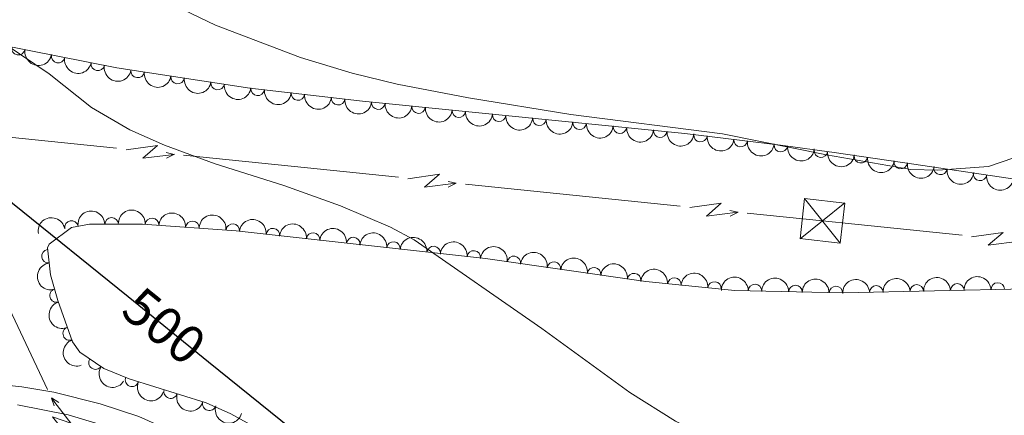
# Model space of a CAD drawing. Units: metres. Extents: x 648735 to 655676, y 716355 to 721132.
# Drawn here: x 651055 to 651237, y 720164 to 720238 of the extents above; entities that cross this region are included whole.
import ezdxf
from ezdxf.enums import TextEntityAlignment as Align

# ---------------------------------------------------------------- set-up
doc = ezdxf.new("R2010")
doc.units = ezdxf.units.M
doc.header["$MEASUREMENT"] = 0
for name, pattern in [('DGN Style 3', [108.29049423853212, 77.35035302752294, -30.94014121100918]), ('DGN Style 4', [123.83791519706423, 61.88028242201835, -30.94014121100918, 0.07735035302752294, -30.94014121100918]), ('DGN Style 5', [54.14524711926606, 23.20510590825688, -30.94014121100918])]:
    doc.linetypes.add(name, pattern=pattern)
for name, color, linetype, lineweight in [('Entidades rústicas y varios', 7, 'Continuous', 5), ('Líneas de conducción', 7, 'Continuous', 5), ('Relieve y altimetría', 7, 'Continuous', 5), ('Textos de rotulación', 7, 'Continuous', 5), ('Viales y ferrocarril', 7, 'Continuous', 5)]:
    doc.layers.add(name, color=color, linetype=linetype, lineweight=lineweight)
doc.styles.add('Style-Helvetica-Narrow-Oblique', font='txt')

# ---------------------------------------------------------------- blocks, each defined once
blk = doc.blocks.new('5TME_8')
at = {"layer": 'Líneas de conducción', "color": 250, "linetype": 'Continuous', "lineweight": 5}
for p, q in [((-3.296000000089407, 4.15500000002794), (3.295999999856576, -4.15500000002794)), ((4.131000000052154, 3.324000000022352), (-4.125, -3.332999999867752))]:
    blk.add_line(p, q, dxfattribs=at)
at = {"layer": 'Líneas de conducción', "color": 250, "linetype": 'Continuous', "lineweight": 5, "flags": 128}
blk.add_lwpolyline([(-4.15500000002794, -3.296000000089407), (3.295999999856576, -4.15500000002794), (4.15500000002794, 3.296000000089407), (-3.296000000089407, 4.15500000002794), (-4.125, -3.332999999867752)], dxfattribs=at)

msp = doc.modelspace()

# ---------------------------------------------------------------- linework, layer by layer
at = {"layer": 'Entidades rústicas y varios', "color": 92, "linetype": 'DGN Style 3', "lineweight": 5}
for points in [[(651346.6100000001, 720197.56, 500.78), (651337.06, 720197.49, 497.84), (651331.05, 720197.45, 496.5), (651326.04, 720197.4299999999, 495.92), (651321.05, 720197.3999999999, 496.16), (651310.8500000001, 720197.7, 497.85), (651292.75, 720199.8400000001, 500.68), (651283.03, 720201.3900000001, 502.52), (651273.4199999999, 720203.02, 504.79), (651269.1599999999, 720203.6499999999, 505.91), (651263.45, 720203.9199999999, 507.9), (651253.9199999999, 720205.51, 510.5), (651244.29, 720207.1799999999, 512.65), (651220.5, 720210.76, 516.41), (651205.7, 720212.8900000001, 517.85), (651195.8, 720214.25, 518.19), (651178.04, 720216.45, 517.9300000000001), (651118.3500000001, 720222.3999999999, 516.94), (651097.49, 720224.8300000001, 516.6), (651072.81, 720228.5700000001, 516.22), (651050.8999999999, 720232.9299999999, 515.89)], [(651106.1799999999, 720157.8, 505.23), (651093.9299999999, 720164.47, 505.29), (651089.3899999999, 720166.49, 505.31), (651075.0800000001, 720170.99, 505.36), (651070.3999999999, 720172.9099999999, 505.38), (651065.94, 720175.9099999999, 505.59), (651064.6100000001, 720177.8200000001, 505.77), (651061.8899999999, 720185.5, 506.81), (651060.51, 720190.23, 507.1), (651059.94, 720195.23, 507.62), (651060.3, 720195.9299999999, 507.67), (651064.44, 720199.03, 507.72), (651067.73, 720199.6100000001, 507.76), (651077.6000000001, 720199.6400000001, 508.33), (651094.94, 720198.3800000001, 508.95), (651141.1499999999, 720193.23, 511.18), (651170.8200000001, 720188.97, 511.97), (651187.3400000001, 720187.3600000001, 512.07), (651207.3300000001, 720186.8700000001, 512.05), (651249.02, 720187.8500000001, 511.64)]]:
    msp.add_polyline3d(points, dxfattribs=at)
at = {"layer": 'Entidades rústicas y varios', "color": 92, "linetype": 'Continuous', "lineweight": 5}
for centre, radius, start, end in [((651054.5762442376, 720232.2183353438, 515.9268678437827), 1.250091938746999, 169.7115581302805, 348.9251125492759), ((651061.9312138336, 720230.7547266064, 516.0376455693281), 1.250091938746999, 169.7115581302805, 348.9251125492759), ((651069.2861834294, 720229.2911178689, 516.1484232948736), 1.250091938746999, 169.7115581302805, 348.9251125492759), ((651076.6712446429, 720228.0046011603, 516.2603983920607), 1.250091938746999, 172.3491379373913, 351.5626923563868), ((651084.0857248546, 720226.8810129922, 516.3745597567478), 1.250091938746999, 172.3491379373913, 351.5626923563868), ((651091.5002050665, 720225.7574248239, 516.488721121435), 1.250091938746999, 172.3491379373913, 351.5626923563868), ((651098.920590241, 720224.6829914993, 516.6030654210866), 1.250091938746999, 174.3216726213731, 353.5352270403685), ((651106.3692382902, 720223.8152918459, 516.7244719568886), 1.250091938746999, 174.3216726213731, 353.5352270403685), ((651113.8178863397, 720222.9475921928, 516.8458784926906), 1.250091938746999, 174.3216726213731, 353.5352270403685), ((651121.2714414871, 720222.1283927711, 516.9678144876337), 1.250091938746998, 175.2736262898048, 354.4871807088002), ((651128.7334390713, 720221.3845682505, 517.0915768868408), 1.250091938746998, 175.2736262898048, 354.4871807088002), ((651136.1954366558, 720220.6407437299, 517.2153392860478), 1.250091938746998, 175.2736262898048, 354.4871807088002), ((651143.6574342402, 720219.8969192093, 517.3391016852547), 1.250091938746998, 175.2736262898048, 354.4871807088002), ((651151.1194318244, 720219.1530946887, 517.4628640844617), 1.250091938746998, 175.2736262898048, 354.4871807088002), ((651158.5814294089, 720218.409270168, 517.5866264836687), 1.250091938746998, 175.2736262898048, 354.4871807088002), ((651166.0434269931, 720217.6654456474, 517.7103888828757), 1.250091938746998, 175.2736262898048, 354.4871807088002), ((651173.5054245775, 720216.9216211268, 517.8341512820826), 1.250091938746998, 175.2736262898048, 354.4871807088002), ((651180.9601350529, 720216.1079309778, 517.9545735247098), 1.250091938746998, 173.9046835947015, 353.1182380136969), ((651188.4024607465, 720215.1860212637, 518.0635264909452), 1.250091938746998, 173.9046835947015, 353.1182380136969), ((651195.8447864403, 720214.2641115494, 518.1724794571805), 1.250091938746998, 173.9046835947015, 353.1182380136969), ((651203.271455572, 720213.2433117579, 517.9759795799249), 1.250091938746999, 173.1441852299576, 352.357739648953), ((651210.6778664358, 720212.1933021622, 517.486188469003), 1.250091938746998, 172.7764494862309, 351.9900039052263), ((651218.0671924637, 720211.1298383488, 516.7672270176251), 1.250091938746998, 172.7764494862309, 351.9900039052263), ((651225.4243887551, 720210.0386912248, 515.8273120991646), 1.250091938746998, 172.4083107394867, 351.6218651584821), ((651232.7519313437, 720208.9360177291, 514.6691969190895), 1.250091938746998, 172.4083107394867, 351.6218651584821), ((651064.4170059778, 720199.006135185, 507.7346298282367), 1.250091938746998, 10.96420623087651, 190.1777606498719), ((651071.8534161043, 720199.6030227907, 508.0702369698466), 1.250091938746998, 1.140312308566999, 180.3538667275624), ((651079.3379335904, 720199.4941524288, 508.4367197736386), 1.250091938746999, 356.810104938084, 176.0236593570794), ((651086.813459299, 720198.9509481385, 508.7040107736012), 1.250091938746999, 356.810104938084, 176.0236593570794), ((651094.2902281464, 720198.432784514, 508.9786340103993), 1.250091938746999, 354.606918375922, 173.8204727949174), ((651101.7355222122, 720197.6030233274, 509.3379286601924), 1.250091938746999, 354.606918375922, 173.8204727949174), ((651109.1808162783, 720196.7732621408, 509.6972233099855), 1.250091938746999, 354.606918375922, 173.8204727949174), ((651116.6261103442, 720195.9435009542, 510.0565179597785), 1.250091938746999, 354.606918375922, 173.8204727949174), ((651124.0714044101, 720195.1137397676, 510.4158126095716), 1.250091938746999, 354.606918375922, 173.8204727949174), ((651131.5166984762, 720194.283978581, 510.7751072593647), 1.250091938746999, 354.606918375922, 173.8204727949174), ((651060.1365384241, 720193.6782302053, 507.5874097171396), 1.250091938746998, 97.46980360633951, 276.6833580253349), ((651138.961992542, 720193.4542173943, 511.1344019091578), 1.250091938746999, 354.606918375922, 173.8204727949174), ((651146.3907102945, 720192.4578317257, 511.352523414885), 1.250091938746999, 352.7955101618871, 172.0090645808826), ((651153.8120018938, 720191.3922873302, 511.5501243708517), 1.250091938746999, 352.7955101618871, 172.0090645808826), ((651161.233293493, 720190.3267429348, 511.7477253268185), 1.250091938746999, 352.7955101618871, 172.0090645808826), ((651168.6545850923, 720189.2611985393, 511.9453262827852), 1.250091938746999, 352.7955101618871, 172.0090645808826), ((651176.1077822382, 720188.4350625561, 512.009542577561), 1.250091938746999, 355.3998293966694, 174.6133838156648), ((651183.5722810391, 720187.7075902154, 512.054727194998), 1.250091938746999, 355.3998293966694, 174.6133838156648), ((651191.0546893245, 720187.2494284245, 512.0650340775508), 1.250091938746999, 359.5619939035345, 178.7755483225299), ((651198.5524333988, 720187.0656418016, 512.0575325827291), 1.250091938746999, 359.5619939035345, 178.7755483225299), ((651206.0501774731, 720186.8818551786, 512.0500310879073), 1.250091938746999, 359.5619939035345, 178.7755483225299), ((651213.5486510433, 720186.9966651227, 511.9765708122406), 1.250091938746999, 2.312756048396845, 181.5263104673922), ((651221.0462173962, 720187.1729091867, 511.9028360507953), 1.250091938746999, 2.312756048396845, 181.5263104673922), ((651228.5437837492, 720187.3491532505, 511.82910128935), 1.250091938746999, 2.312756048396845, 181.5263104673922), ((651236.041350102, 720187.5253973142, 511.7553665279046), 1.250091938746999, 2.312756048396845, 181.5263104673922), ((651061.6495396793, 720186.3938467121, 506.9379589784309), 1.250091938746999, 107.2310176342114, 286.4445720532067), ((651064.0877386965, 720179.3530609657, 506.1361065667704), 1.250091938746999, 110.4686100460226, 289.682164465018), ((651068.8725664767, 720173.960935022, 505.5012157654818), 1.250091938746998, 147.0395802710721, 326.2531346900674), ((651075.6287303073, 720170.7859682448, 505.3626234358583), 1.250091938746999, 158.6599564844528, 337.8735109034482), ((651082.798558818, 720168.5832324794, 505.337213256839), 1.250091938746999, 163.5096034056936, 342.7231578246889), ((651089.9531041211, 720166.3333754656, 505.3122148455765), 1.250091938746999, 163.5096034056936, 342.7231578246889)]:
    msp.add_arc(centre, radius, start, end, dxfattribs=at)
at = {"layer": 'Entidades rústicas y varios', "color": 92, "linetype": 'Continuous', "lineweight": 5, "extrusion": (0.1865592175940757, 0.1275413664137427, 0.974129795347623)}
for centre in [(227130.1282340788, -919403.2966908072, 213822.402460462), (227124.7690740089, -919408.3816269075, 213823.69583906), (227119.4099139391, -919413.466563008, 213824.9892176582)]:
    msp.add_arc(centre, 2.516055640060342, 45.36446333574661, 225.9090503451192, dxfattribs=at)
at = {"layer": 'Entidades rústicas y varios', "color": 92, "linetype": 'Continuous', "lineweight": 5, "extrusion": (0.1804923536748063, 0.1359913676706242, 0.9741297953476231)}
for centre in [(183434.562826055, -928625.6457523722, 215962.2459417484), (183429.2037022503, -928630.7298892275, 215963.5426084281), (183423.8445784457, -928635.8140260831, 215964.839275108)]:
    msp.add_arc(centre, 2.516055640060342, 45.36446333574663, 225.9090503451193, dxfattribs=at)
at = {"layer": 'Entidades rústicas y varios', "color": 92, "linetype": 'Continuous', "lineweight": 5, "extrusion": (0.1757045208113806, 0.1421234082846361, 0.9741297953476229)}
for centre in [(150492.7055292648, -934240.6950431857, 217265.2380684001), (150487.3464867824, -934245.7774651693, 217266.5417748281), (150481.9874442997, -934250.8598871527, 217267.8454812561)]:
    msp.add_arc(centre, 2.516055640060342, 45.36446333574663, 225.9090503451192, dxfattribs=at)
at = {"layer": 'Entidades rústicas y varios', "color": 92, "linetype": 'Continuous', "lineweight": 5, "extrusion": (0.1733190370059062, 0.1450229403485654, 0.974129795347623)}
for centre in [(134520.0402957377, -936562.393229901, 217804.2253646661), (134514.6812807764, -936567.4750932432, 217805.5313599231), (134509.3222658149, -936572.5569565855, 217806.8373551801), (134503.9632508536, -936577.638819928, 217808.1433504371), (134498.6042358924, -936582.7206832704, 217809.4493456941), (134493.2452209308, -936587.8025466127, 217810.7553409511), (134487.8862059695, -936592.8844099549, 217812.061336208), (134482.5271910082, -936597.9662732973, 217813.3673314651)]:
    msp.add_arc(centre, 2.516055640060342, 45.36446333574663, 225.9090503451192, dxfattribs=at)
at = {"layer": 'Entidades rústicas y varios', "color": 92, "linetype": 'Continuous', "lineweight": 5, "extrusion": (0.1767342086571242, 0.140840907787256, 0.974129795347623)}
for centre in [(157411.4914916862, -933206.0025323135, 217026.5862181818), (157406.132312512, -933211.0878990064, 217027.8778234535), (157400.7731333374, -933216.173265699, 217029.1694287251)]:
    msp.add_arc(centre, 2.516055640060342, 45.36446333574664, 225.9090503451193, dxfattribs=at)
at = {"layer": 'Entidades rústicas y varios', "color": 92, "linetype": 'Continuous', "lineweight": 5, "extrusion": (0.1785879952648559, 0.1384827417524583, 0.9741297953476229)}
msp.add_arc((170098.459828234, -931103.9722323148, 216538.9562838086), 2.516055640060341, 45.36446333574667, 225.9090503451193, dxfattribs=at)
at = {"layer": 'Entidades rústicas y varios', "color": 92, "linetype": 'Continuous', "lineweight": 5, "extrusion": (0.1794731207268539, 0.1373336839692374, 0.974129795347623)}
for centre in [(176225.0506265396, -930026.5191777908, 216288.4941773747), (176219.7155651306, -930031.7686479022, 216288.9739516022)]:
    msp.add_arc(centre, 2.516055640060343, 45.36446333574664, 225.9090503451193, dxfattribs=at)
at = {"layer": 'Entidades rústicas y varios', "color": 92, "linetype": 'Continuous', "lineweight": 5, "extrusion": (0.1803518109684152, 0.1361777004373743, 0.9741297953476229)}
for centre in [(182345.852835168, -928914.8900568184, 216028.9034014566), (182340.5573750819, -928920.2010110052, 216028.9466229881)]:
    msp.add_arc(centre, 2.516055640060343, 45.36446333574663, 225.9090503451192, dxfattribs=at)
at = {"layer": 'Entidades rústicas y varios', "color": 92, "linetype": 'Continuous', "lineweight": 5, "extrusion": (-0.1276401970949774, -0.1864916134885256, 0.974129795347623)}
msp.add_arc((130497.840622541, 937274.1093318774, -216918.2766546907), 2.516055640060342, 45.36446333574663, 225.9090503451192, dxfattribs=at)
at = {"layer": 'Entidades rústicas y varios', "color": 92, "linetype": 'Continuous', "lineweight": 5, "extrusion": (-0.1575878659420381, -0.161979030506521, 0.9741297953476231)}
msp.add_arc((-35556.25774989778, 945227.9118042203, -218763.1419582058), 2.516055640060342, 45.36446333574665, 225.9090503451193, dxfattribs=at)
at = {"layer": 'Entidades rústicas y varios', "color": 92, "linetype": 'Continuous', "lineweight": 5, "extrusion": (-0.1693681635071653, -0.1496180704534328, 0.974129795347623)}
for centre in [(-108705.3143092869, 939920.5149612514, -217531.497952701), (-108699.9579693859, 939925.6826477828, -217532.4224194567)]:
    msp.add_arc(centre, 2.516055640060343, 45.36446333574663, 225.9090503451192, dxfattribs=at)
at = {"layer": 'Entidades rústicas y varios', "color": 92, "linetype": 'Continuous', "lineweight": 5, "extrusion": (-0.1749947880956647, -0.1429963844135636, 0.974129795347623)}
for centre in [(-145703.584050059, 935165.7478827911, -216427.8789352707), (-145698.2304590939, 935170.9337400426, -216428.7131704547), (-145692.8768681284, 935176.1195972944, -216429.5474056388), (-145687.5232771632, 935181.3054545459, -216430.3816408229), (-145682.1696861978, 935186.4913117979, -216431.215876007), (-145676.8160952326, 935191.6771690494, -216432.0501111911), (-145671.4625042674, 935196.8630263009, -216432.8843463752)]:
    msp.add_arc(centre, 2.516055640060342, 45.36446333574664, 225.9090503451193, dxfattribs=at)
at = {"layer": 'Entidades rústicas y varios', "color": 92, "linetype": 'Continuous', "lineweight": 5, "extrusion": (-0.1794274237873004, -0.137393381969623, 0.9741297953476229)}
for centre in [(-175936.1274074201, 930249.3568604756, -215284.8840056618), (-175930.7695232335, 930254.5102702859, -215285.8767011677), (-175925.411639047, 930259.6636800964, -215286.8693966736), (-175920.0537548605, 930264.8170899069, -215287.8620921795)]:
    msp.add_arc(centre, 2.516055640060342, 45.36446333574665, 225.9090503451193, dxfattribs=at)
at = {"layer": 'Entidades rústicas y varios', "color": 92, "linetype": 'Continuous', "lineweight": 5, "extrusion": (0.1783650790501945, -0.1387697387452183, 0.9741297953476229)}
msp.add_arc((968206.4289024231, -69654.9267980521, 16679.94927510843), 2.516055640060341, 45.36446333574665, 225.9090503451193, dxfattribs=at)
at = {"layer": 'Entidades rústicas y varios', "color": 92, "linetype": 'Continuous', "lineweight": 5, "extrusion": (-0.172999180625299, -0.1454043511005549, 0.9741297953476231)}
for centre in [(-132345.9887709126, 937095.7578869688, -216872.5122991499), (-132340.6291234294, 937100.8785336321, -216873.6538580004)]:
    msp.add_arc(centre, 2.516055640060344, 45.36446333574663, 225.9090503451193, dxfattribs=at)
at = {"layer": 'Entidades rústicas y varios', "color": 92, "linetype": 'Continuous', "lineweight": 5, "extrusion": (-0.1542405271935489, -0.1651696145998237, 0.974129795347623)}
for centre in [(-15568.43433317757, 945840.1001738935, -218901.3810948743), (-15584.51279035182, 945824.8193201196, -218897.6089969369), (-15579.15330462722, 945829.9129380443, -218898.8663629161), (-15573.79381890234, 945835.0065559689, -218900.1237288952)]:
    msp.add_arc(centre, 2.516055640060342, 45.36446333574665, 225.9090503451193, dxfattribs=at)
at = {"layer": 'Entidades rústicas y varios', "color": 92, "linetype": 'Continuous', "lineweight": 5, "extrusion": (-0.1619895268096659, -0.1575770764419074, 0.974129795347623)}
for centre in [(-62173.79915379029, 943991.15676559, -218472.1251512136), (-62168.43941171869, 943996.2655959482, -218473.3180540992), (-62163.07966964727, 944001.3744263067, -218474.5109569848)]:
    msp.add_arc(centre, 2.516055640060342, 45.36446333574663, 225.9090503451193, dxfattribs=at)
at = {"layer": 'Entidades rústicas y varios', "color": 92, "linetype": 'Continuous', "lineweight": 5, "extrusion": (0.1993102229428711, -0.1065203118961885, 0.9741297953476229)}
msp.add_arc((942041.2609899158, -228555.5239222048, 53542.77570301401), 2.516055640060341, 45.36446333574664, 225.9090503451193, dxfattribs=at)
at = {"layer": 'Entidades rústicas y varios', "color": 92, "linetype": 'Continuous', "lineweight": 5, "extrusion": (0.2050080117609926, -0.09509393739772765, 0.974129795347623)}
msp.add_arc((927275.0020459088, -280022.8119328614, 65481.8952125037), 2.516055640060342, 45.36446333574661, 225.9090503451192, dxfattribs=at)
at = {"layer": 'Entidades rústicas y varios', "color": 92, "linetype": 'Continuous', "lineweight": 5, "extrusion": (0.2213046066773283, 0.04577567999922345, 0.9741297953476229)}
msp.add_arc((573363.9662807168, -763069.1779628678, 177543.6064479886), 2.516055640060341, 45.36446333574664, 225.9090503451193, dxfattribs=at)
at = {"layer": 'Entidades rústicas y varios', "color": 92, "linetype": 'Continuous', "lineweight": 5, "extrusion": (0.207548251391272, 0.08941400986659542, 0.9741297953476229)}
msp.add_arc((403799.3082558397, -859934.9575817533, 200015.4439270072), 2.516055640060342, 45.36446333574664, 225.9090503451193, dxfattribs=at)
at = {"layer": 'Entidades rústicas y varios', "color": 92, "linetype": 'Continuous', "lineweight": 5, "extrusion": (0.1992460497045593, 0.1066402995735032, 0.974129795347623)}
for centre in [(327707.9725983131, -890115.901293175, 207017.1222483187), (327702.612883333, -890121.0174423307, 207018.2834860846)]:
    msp.add_arc(centre, 2.516055640060342, 45.36446333574664, 225.9090503451193, dxfattribs=at)
at = {"layer": 'Líneas de conducción', "color": 6, "linetype": 'Continuous', "lineweight": 5}
for p, q in [((651052.8728205198, 720215.7231009584, 506.9107758780496), (651072.7662215978, 720213.6789192292, 507.1826483109437)), ((651085.1995972712, 720212.4013056485, 507.3525685815025), (651105.0929983489, 720210.3571239195, 507.6244410143966)), ((651105.0929983489, 720210.3571239195, 507.6244410143966), (651124.9863994268, 720208.3129421903, 507.8963134472907)), ((651137.4197751002, 720207.0353286096, 508.0662337178495), (651157.3131761779, 720204.9911468807, 508.3381061507435)), ((651157.3131761779, 720204.9911468807, 508.3381061507435), (651177.2065772556, 720202.9469651515, 508.6099785836376)), ((651209.5331830175, 720199.6225398616, 508.8958933383622), (651229.426015591, 720197.5696140002, 508.6495041825833)), ((651059.952730519, 720168.991313356, 498.7373870096201), (651051.4671380729, 720187.0943321139, 499.2622038300521))]:
    msp.add_line(p, q, dxfattribs=at)
at = {"layer": 'Líneas de conducción', "color": 6, "linetype": 'Continuous', "lineweight": 5, "extrusion": (0.7848929329285167, -0.6167794667753461, 0.05938158976644903), "flags": 128}
for points, elevation in [([(968568.9908910971, -3405.191775664709), (968573.2361825854, -3474.188530345258), (968569.681566257, -3462.217405596137), (968573.8384649283, -3532.411321955769)], 66844.79903459153), ([(968597.036998461, -3407.114438589961), (968601.282289949, -3476.111193270495), (968597.7276736205, -3464.140068521367), (968601.8845722922, -3534.333984881014)], 66889.13828615332), ([(968625.0831058247, -3409.037101515176), (968629.3283973129, -3478.033856195711), (968625.7737809846, -3466.062731446589), (968629.9306796561, -3536.256647806251)], 66933.4775377147)]:
    msp.add_lwpolyline(points, dxfattribs=dict(at, elevation=elevation))
at = {"layer": 'Líneas de conducción', "color": 6, "linetype": 'Continuous', "lineweight": 5, "extrusion": (0.9748994261797951, -0.2223226662863222, 0.01198919887428021), "flags": 128}
for points, elevation in [([(846946.2907030345, -5120.593370117274), (846946.2907030345, -5247.597547426825)], 474626.6206511691), ([(846952.669602738, -5120.504467206176), (846952.669602738, -5247.508644515727)], 474678.7316071657), ([(846959.0485024417, -5120.415564295075), (846959.0485024417, -5247.419741604634)], 474730.8425631621)]:
    msp.add_lwpolyline(points, dxfattribs=dict(at, elevation=elevation))
at = {"layer": 'Líneas de conducción', "color": 6, "linetype": 'Continuous', "lineweight": 5, "extrusion": (0.8953501958874819, 0.4445981427418417, 0.02608674365943415), "flags": 128}
for points, elevation in [([(355492.9360723329, -22998.32235745294), (355492.936072333, -23061.24377067985)], 903166.1273364436), ([(355464.9051102505, -22998.76678873003), (355464.9051102506, -23061.68820195695)], 903210.5155966664), ([(355436.874148168, -22999.21122000713), (355436.874148168, -23062.13263323404)], 903254.903856889)]:
    msp.add_lwpolyline(points, dxfattribs=dict(at, elevation=elevation))
at = {"layer": 'Líneas de conducción', "color": 6, "linetype": 'Continuous', "lineweight": 5, "extrusion": (-0.1024324003830618, -0.9945965120813347, 0.01689323851154255), "elevation": -783004.3913170062, "flags": 128}
msp.add_lwpolyline([(573980.8664557061, 13738.22029384537), (573994.8497473467, 13738.41042212266), (574000.8647065717, 13738.33630488442)], dxfattribs=at)
at = {"layer": 'Líneas de conducción', "color": 6, "linetype": 'Continuous', "lineweight": 5, "extrusion": (0.7846227974143527, -0.6171230773315678, 0.05938158976055998), "elevation": 66554.38597919483, "flags": 128}
msp.add_lwpolyline([(968682.3898835047, -3386.608895066936), (968686.6351749934, -3455.605649747456), (968683.0805586651, -3443.634524998364), (968687.2374573371, -3513.828441357953)], dxfattribs=at)
at = {"layer": 'Líneas de conducción', "color": 6, "linetype": 'Continuous', "lineweight": 5, "extrusion": (-0.842058261948877, 0.5387553853920447, 0.02608674365853164), "elevation": -160223.9448940005, "flags": 128}
msp.add_lwpolyline([(-957511.2513845237, 4742.808418518878), (-957511.2513845237, 4679.887005291963)], dxfattribs=at)
at = {"layer": 'Líneas de conducción', "color": 6, "linetype": 'Continuous', "lineweight": 5, "extrusion": (0.1247573915814943, 0.9904087136342926, 0.05938158976524136), "elevation": 794510.5187822036, "flags": 128}
msp.add_lwpolyline([(-555955.9029970614, -46700.23357633497), (-555951.6577055731, -46769.23033101551), (-555955.2123219012, -46757.2592062664), (-555951.0554232297, -46827.45312262603)], dxfattribs=at)
at = {"layer": 'Líneas de conducción', "color": 6, "linetype": 'Continuous', "lineweight": 5, "extrusion": (-0.3112318132596946, 0.950258395135483, 0.01198919887310253), "elevation": 481719.5321291663, "flags": 128}
msp.add_lwpolyline([(-842875.5028672032, -5214.332659876811), (-842875.502867203, -5341.336837186362)], dxfattribs=at)
at = {"layer": 'Relieve y altimetría', "color": 27, "linetype": 'DGN Style 5', "lineweight": 25}
msp.add_line((651074.8999999999, 720186.2, 500), (651089.8300000001, 720174.1400000001, 500), dxfattribs=at)
at = {"layer": 'Relieve y altimetría', "color": 30, "linetype": 'Continuous', "lineweight": 5, "flags": 128}
for points, elevation in [([(651253.96, 720240.3), (651247, 720222.3700000001), (651244.4299999999, 720216.97), (651241.05, 720213.25), (651239.01, 720211.8999999999), (651234.3200000001, 720210.3), (651224.95, 720209.6100000001), (651219.95, 720209.73), (651204.3400000001, 720212.47), (651185.03, 720216.3400000001), (651156.94, 720219.96), (651137.99, 720223), (651124.76, 720225.53), (651116.4199999999, 720227.5800000001), (651106.8600000001, 720230.51), (651091.1100000001, 720236.48), (651082.1100000001, 720240.8200000001)], 510), ([(651052.1200000001, 720232.99), (651060.27, 720227.45), (651068.1000000001, 720221.22), (651075.2, 720217.1000000001), (651081.6799999999, 720214.28), (651091.04, 720210.77), (651103.77, 720206.77), (651114.29, 720203), (651123.52, 720199.0800000001), (651127.9299999999, 720196.71), (651151.5900000001, 720180.27), (651167.8500000001, 720168.4299999999), (651176.3300000001, 720163.1400000001), (651180.79, 720160.8999999999), (651202.98, 720152.3999999999), (651207.8300000001, 720151.1599999999), (651220.46, 720149.3999999999), (651226.0900000001, 720149.28), (651233.0900000001, 720149.6400000001), (651238.04, 720150.3200000001)], 505)]:
    msp.add_lwpolyline(points, dxfattribs=dict(at, elevation=elevation))
at = {"layer": 'Relieve y altimetría', "color": 30, "linetype": 'Continuous', "lineweight": 25, "elevation": 500, "flags": 128}
for points in [[(650999.02, 720180.8300000001), (651002.8800000001, 720184.04), (651012.3999999999, 720193.49), (651031.2, 720214.3500000001), (651034.1499999999, 720215.8200000001), (651038.19, 720215.76), (651042.5, 720213.69), (651053.46, 720203.51), (651074.8999999999, 720186.2)], [(651089.8300000001, 720174.1400000001), (651108.97, 720158.6799999999), (651146.8800000001, 720131.8800000001), (651161.81, 720122.24), (651173.3700000001, 720116.19), (651197.8899999999, 720108.8700000001), (651205.77, 720107.4099999999), (651216.1200000001, 720107.0700000001), (651228.99, 720108.05), (651240.53, 720110.6799999999)]]:
    msp.add_lwpolyline(points, dxfattribs=at)
at = {"layer": 'Viales y ferrocarril', "color": 250, "linetype": 'Continuous', "lineweight": 15}
msp.add_polyline3d([(650984.52, 720161.3400000001, 499.33), (651021.3300000001, 720168.76, 498.53), (651030.96, 720170.24, 498.45), (651043.5800000001, 720170.73, 498.53), (651055.24, 720169.51, 498.69), (651061.1699999999, 720168.5, 498.81), (651069.7, 720166.3600000001, 498.93), (651076.9199999999, 720164.01, 499), (651082.8200000001, 720161.3600000001, 499.07), (651089.94, 720157.49, 499.12), (651103.3500000001, 720149.0700000001, 499.17), (651157.3200000001, 720113.8600000001, 498.34), (651168.5900000001, 720107.8200000001, 498.07), (651176.5700000001, 720104.28, 497.86), (651186.48, 720101.25, 497.74), (651196.29, 720099.1400000001, 497.62), (651205.77, 720098.45, 497.53), (651214.8, 720098.53, 497.43), (651222.1300000001, 720099.05, 497.22), (651230.25, 720100.3, 496.93), (651244.02, 720103.72, 496.1), (651274.77, 720113.3999999999, 494.79)], dxfattribs=at)
at = {"layer": 'Viales y ferrocarril', "color": 20, "linetype": 'Continuous', "lineweight": 5}
msp.add_polyline3d([(651043.5800000001, 720170.73, 498.53), (651055.24, 720169.51, 498.69), (651061.1699999999, 720168.5, 498.81), (651069.7, 720166.3600000001, 498.93), (651076.9199999999, 720164.01, 499), (651082.8200000001, 720161.3600000001, 499.07), (651089.94, 720157.49, 499.12), (651103.3500000001, 720149.0700000001, 499.17), (651157.3200000001, 720113.8600000001, 498.34), (651168.5900000001, 720107.8200000001, 498.07), (651176.5700000001, 720104.28, 497.86), (651186.48, 720101.25, 497.74), (651196.29, 720099.1400000001, 497.62), (651205.77, 720098.45, 497.53), (651214.8, 720098.53, 497.43), (651222.1300000001, 720099.05, 497.22), (651230.25, 720100.3, 496.93), (651244.02, 720103.72, 496.1)], dxfattribs=at)
at = {"layer": 'Viales y ferrocarril', "color": 250, "linetype": 'DGN Style 4', "lineweight": 5}
msp.add_polyline3d([(651054.3899999999, 720166.1699999999, 498.49), (651063.79, 720164.28, 498.61), (651074.6399999999, 720161.02, 498.74), (651083.3600000001, 720157.1499999999, 498.8), (651089.6000000001, 720153.76, 498.86), (651154.6399999999, 720111.6400000001, 498.49), (651168.23, 720104.25, 498.24), (651175.6300000001, 720101, 498.07), (651184.3600000001, 720098.25, 497.95), (651194.3600000001, 720095.94, 497.78), (651207.1100000001, 720094.8200000001, 497.6), (651217.1200000001, 720095.02, 497.4), (651228.75, 720096.3900000001, 497.02), (651240.4099999999, 720099.26, 496.44), (651275.1599999999, 720110.1200000001, 494.73)], dxfattribs=at)

# ---------------------------------------------------------------- block references
at = {"layer": 'Líneas de conducción', "color": 250, "linetype": 'Continuous', "lineweight": 5}
msp.add_blockref('5TME_8', (651203.55, 720200.24, 508.97), dxfattribs=at)

# ---------------------------------------------------------------- texts
at = {"layer": 'Textos de rotulación', "color": 27, "linetype": 'Continuous', "lineweight": 5, "style": 'Style-Helvetica-Narrow-Oblique'}
msp.add_text('500', height=7.000020000000001, rotation=321.0755798713394, dxfattribs=at).set_placement((651081.6066775387, 720180.7711191857, 500), align=Align.MIDDLE_CENTER)

doc.saveas('drawing.dxf')
